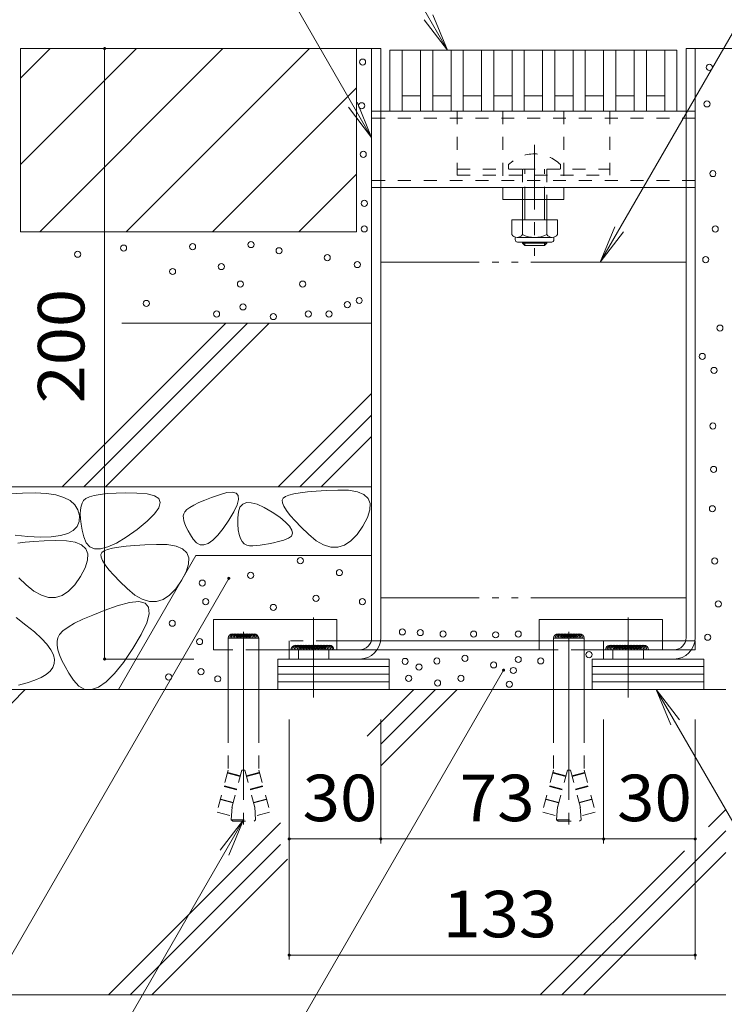
# Model space of a CAD drawing. Units: millimetres. Extents: x -1822 to 1966, y -1339 to 1352.
# Drawn here: x 894 to 1125, y -786 to -464 of the extents above; entities that cross this region are included whole.
import ezdxf

# ---------------------------------------------------------------- set-up
doc = ezdxf.new("R2010")
doc.units = ezdxf.units.MM
doc.header["$LTSCALE"] = 5
for name, pattern in [('JWW_CENTER1', [6.773333, 4.233333, -0.846667, 0.846667, -0.846667]), ('JWW_CENTER2', [13.546667, 11.006667, -0.846667, 0.846667, -0.846667]), ('JWW_DASHED1', [1.693333, 0.846667, -0.846667]), ('JWW_PHANTOM2', [13.546667, 10.16, -0.846667, 0.423333, -0.846667, 0.423333, -0.846667])]:
    doc.linetypes.add(name, pattern=pattern)
for name, color, linetype in [('4-0_通り芯', 7, 'Continuous'), ('4-4_ハッチ', 7, 'Continuous'), ('4-5_図形', 7, 'Continuous'), ('4-E_補助線（青）', 7, 'Continuous'), ('給水施設', 7, 'Continuous')]:
    doc.layers.add(name, color=color, linetype=linetype)
doc.styles.add('ＭＳ ゴシック', font='txt', dxfattribs={"height": 1})

msp = doc.modelspace()

# ---------------------------------------------------------------- linework, layer by layer
at = {"layer": '4-0_通り芯', "color": 7, "linetype": 'Continuous', "lineweight": 9}
for p, q in [((1009.37, -473.29), (1012.37, -473.29)), ((1009.37, -666.29), (1009.37, -473.29)), ((1012.37, -666.29), (1012.37, -473.29)), ((1112.37, -473.29), (1115.37, -473.29)), ((1112.37, -666.29), (1112.37, -473.29)), ((1115.37, -666.29), (1115.37, -473.29)), ((1112.37, -493.79), (1012.37, -493.79)), ((1112.37, -518.79), (1012.37, -518.79)), ((1052.37, -522.79), (1052.37, -518.79)), ((1072.37, -518.79), (1052.37, -518.79)), ((1072.37, -522.79), (1072.37, -518.79)), ((1072.37, -522.79), (1052.37, -522.79)), ((1058.75, -522.79), (1058.75, -529.38)), ((1059.5, -529.38), (1059.5, -522.79)), ((1066, -529.38), (1066, -522.79)), ((1066.75, -522.79), (1066.75, -529.38)), ((1058.75, -536.68), (1058.75, -537.04)), ((1059.5, -537.79), (1058.75, -537.04)), ((1058.75, -537.04), (1066.75, -537.04)), ((1059.5, -537.79), (1059.5, -536.68)), ((1066, -537.79), (1059.5, -537.79)), ((1066, -537.79), (1066, -536.68)), ((1066, -537.79), (1066.75, -537.04)), ((1066.75, -536.68), (1066.75, -537.04)), ((998.01, -660.29), (957.61, -660.29)), ((957.61, -660.29), (957.61, -670.29)), ((998.01, -660.29), (998.01, -670.29)), ((1104.62, -660.29), (1064.21, -660.29)), ((1064.21, -660.29), (1064.21, -670.29)), ((1104.62, -660.29), (1104.62, -670.29)), ((972.37, -666.47), (962.37, -666.47)), ((962.37, -666.47), (962.37, -696.47)), ((972.37, -666.47), (972.37, -696.47)), ((1115.3, -667.29), (995.44, -667.29)), ((1078.97, -666.47), (1068.97, -666.47)), ((1068.97, -666.47), (1068.98, -696.47)), ((1078.97, -666.47), (1078.98, -696.47)), ((1115.3, -667.29), (1115.3, -670.29)), ((962.37, -670.29), (957.61, -670.29)), ((998.01, -670.29), (972.37, -670.29)), ((982.37, -670.29), (1068.97, -670.29)), ((982.37, -673.29), (982.37, -670.29)), ((1005.37, -670.29), (982.37, -670.29)), ((985.37, -673.29), (985.37, -670.29)), ((995.37, -673.29), (995.37, -670.29)), ((1068.13, -670.29), (1064.21, -670.29)), ((1078.98, -670.29), (1115.3, -670.29)), ((1085.37, -673.29), (1085.37, -670.29)), ((1108.37, -670.29), (1085.37, -670.29)), ((1088.37, -673.29), (1088.37, -670.29)), ((1098.37, -673.29), (1098.37, -670.29)), ((1005.37, -673.29), (982.37, -673.29)), ((1108.37, -673.29), (1085.37, -673.29))]:
    msp.add_line(p, q, dxfattribs=at)
at = {"layer": '4-0_通り芯', "color": 7, "linetype": 'JWW_DASHED1', "lineweight": 9}
for p, q in [((1012.37, -493.79), (1009.37, -493.79)), ((1115.37, -496.09), (1009.37, -496.09)), ((1037.37, -493.79), (1037.37, -514.79)), ((1052.37, -493.79), (1052.37, -518.79)), ((1072.37, -493.79), (1072.37, -518.79)), ((1087.37, -493.79), (1087.37, -514.79)), ((1115.37, -493.79), (1112.37, -493.79)), ((1037.37, -512.79), (1058.75, -512.79)), ((1054.25, -511.32), (1054.25, -512.79)), ((1058.75, -512.79), (1058.75, -518.79)), ((1058.75, -512.79), (1066.75, -512.79)), ((1059.5, -522.79), (1059.5, -512.79)), ((1066, -522.79), (1066, -512.79)), ((1066.75, -512.79), (1066.75, -522.79)), ((1066.75, -512.79), (1087.37, -512.79)), ((1071.25, -511.32), (1071.25, -512.79)), ((1037.37, -514.79), (1087.37, -514.79)), ((1115.37, -516.49), (1009.37, -516.49)), ((1012.37, -518.79), (1009.37, -518.79)), ((1058.75, -518.79), (1058.75, -522.79)), ((1115.37, -518.79), (1112.37, -518.79)), ((995.44, -667.29), (982.37, -667.29)), ((982.37, -670.29), (982.37, -667.29)), ((1085.37, -670.29), (1085.37, -667.29)), ((1085.37, -667.29), (1101.01, -667.29)), ((972.37, -670.29), (962.57, -670.29)), ((995.44, -670.29), (982.37, -670.29)), ((1078.98, -670.29), (1068.97, -670.29)), ((1098.44, -670.29), (1085.37, -670.29)), ((962.37, -696.47), (962.37, -709.68)), ((972.37, -696.47), (972.37, -709.68)), ((1068.98, -696.47), (1068.98, -709.68)), ((1078.98, -696.47), (1078.98, -709.68)), ((962.37, -709.68), (958.68, -723.48)), ((966.89, -709.68), (962.89, -724.61)), ((967.86, -709.68), (966.89, -709.68)), ((967.86, -709.68), (971.86, -724.61)), ((972.37, -709.68), (976.07, -723.48)), ((1068.98, -709.68), (1065.28, -723.48)), ((1073.49, -709.68), (1069.49, -724.61)), ((1074.47, -709.68), (1073.49, -709.68)), ((1074.47, -709.68), (1078.47, -724.61)), ((1078.98, -709.68), (1082.68, -723.48)), ((966.33, -711.76), (962.12, -710.63)), ((966.38, -711.57), (962.17, -710.44)), ((968.37, -711.57), (972.58, -710.44)), ((968.42, -711.76), (972.63, -710.63)), ((1072.93, -711.76), (1068.72, -710.63)), ((1072.98, -711.57), (1068.77, -710.44)), ((1074.97, -711.57), (1079.18, -710.44)), ((1075.02, -711.76), (1079.24, -710.63)), ((965.16, -716.11), (960.95, -714.98)), ((965.22, -715.92), (961, -714.79)), ((969.53, -715.92), (973.74, -714.79)), ((969.59, -716.11), (973.8, -714.98)), ((1071.77, -716.11), (1067.56, -714.98)), ((1071.82, -715.92), (1067.61, -714.79)), ((1076.14, -715.92), (1080.35, -714.79)), ((1076.19, -716.11), (1080.4, -714.98)), ((964, -720.46), (959.79, -719.33)), ((964.05, -720.26), (959.84, -719.13)), ((970.7, -720.26), (974.91, -719.13)), ((970.75, -720.46), (974.96, -719.33)), ((1070.6, -720.46), (1066.39, -719.33)), ((1070.66, -720.26), (1066.44, -719.13)), ((1077.3, -720.26), (1081.51, -719.13)), ((1077.35, -720.46), (1081.56, -719.33)), ((963.37, -725.97), (963.67, -721.7)), ((971.37, -725.97), (971.08, -721.7)), ((1069.98, -725.97), (1070.28, -721.7)), ((1077.98, -725.97), (1077.68, -721.7)), ((962.89, -724.61), (958.68, -723.48)), ((971.86, -724.61), (976.07, -723.48)), ((1069.49, -724.61), (1065.28, -723.48)), ((1078.47, -724.61), (1082.68, -723.48)), ((963.37, -725.97), (971.37, -725.97)), ((963.37, -725.97), (963.87, -726.47)), ((963.87, -726.47), (970.87, -726.47)), ((971.37, -725.97), (970.87, -726.47)), ((1069.98, -725.97), (1077.98, -725.97)), ((1069.98, -725.97), (1070.48, -726.47)), ((1070.48, -726.47), (1077.48, -726.47)), ((1077.98, -725.97), (1077.48, -726.47))]:
    msp.add_line(p, q, dxfattribs=at)
at = {"layer": '4-0_通り芯', "color": 4, "linetype": 'JWW_CENTER1', "lineweight": 9}
msp.add_line((1062.75, -504.82), (1062.75, -541.17), dxfattribs=at)
at = {"layer": '4-0_通り芯', "color": 2, "linetype": 'Continuous', "lineweight": 9}
for p, q in [((1055.25, -529.38), (1055.25, -534.18)), ((1070.25, -529.38), (1055.25, -529.38)), ((1058.75, -529.38), (1058.75, -534.18)), ((1066.75, -529.38), (1066.75, -534.18)), ((1070.25, -529.38), (1070.25, -534.18)), ((1056.4, -535.93), (1056.4, -535.09)), ((1068.5, -535.18), (1057, -535.18)), ((1069.1, -535.93), (1069.1, -535.09)), ((1057.15, -536.68), (1068.35, -536.68)), ((1015.15, -673.29), (978.62, -673.29)), ((978.62, -673.29), (978.62, -683.29)), ((1015.15, -683.29), (1015.15, -673.29)), ((1118.15, -673.29), (1081.62, -673.29)), ((1081.62, -673.29), (1081.62, -683.29)), ((1118.15, -683.29), (1118.15, -673.29)), ((1015.15, -675.79), (978.62, -675.79)), ((1118.15, -675.79), (1081.62, -675.79)), ((1015.15, -678.29), (978.62, -678.29)), ((1118.15, -678.29), (1081.62, -678.29)), ((1015.15, -680.79), (978.62, -680.79)), ((1118.15, -680.79), (1081.62, -680.79))]:
    msp.add_line(p, q, dxfattribs=at)
at = {"layer": '4-0_通り芯', "color": 7, "linetype": 'JWW_CENTER2', "lineweight": 9}
for p, q in [((990.37, -685.91), (990.37, -659.69)), ((1093.37, -685.91), (1093.37, -659.69)), ((967.37, -664.37), (967.37, -727.56)), ((1073.98, -664.37), (1073.98, -727.56))]:
    msp.add_line(p, q, dxfattribs=at)
at = {"layer": '4-0_通り芯', "color": 7, "linetype": 'JWW_DASHED1', "lineweight": 9}
msp.add_arc((1062.75, -519.79), 12, 44.9005, 135.0995, dxfattribs=at)
at = {"layer": '4-0_通り芯', "color": 2, "linetype": 'Continuous', "lineweight": 9}
for centre, radius, start, end in [((1057, -533.15), 2.03, 210.518, 329.482), ((1062.75, -526.68), 8.5, 241.9287, 298.0715), ((1068.5, -533.15), 2.03, 210.5145, 329.4851), ((1057.15, -535.93), 0.75, 180, 270), ((1068.35, -535.93), 0.75, 270, 0)]:
    msp.add_arc(centre, radius, start, end, dxfattribs=at)
at = {"layer": '4-0_通り芯', "color": 7, "linetype": 'Continuous', "lineweight": 9}
for centre, radius, start, end in [((963.87, -666.53), 1.5, 2.07, 177.93), ((964.37, -666.53), 1.5, 2.07, 177.93), ((964.87, -666.53), 1.5, 2.07, 177.93), ((965.37, -666.53), 1.5, 2.07, 177.93), ((965.87, -666.53), 1.5, 2.07, 177.93), ((966.37, -666.53), 1.5, 2.07, 177.93), ((966.87, -666.53), 1.5, 2.07, 177.93), ((967.37, -666.53), 1.5, 2.07, 177.93), ((967.87, -666.53), 1.5, 2.07, 177.93), ((968.37, -666.53), 1.5, 2.07, 177.93), ((968.87, -666.53), 1.5, 2.07, 177.93), ((969.37, -666.53), 1.5, 2.07, 177.93), ((969.87, -666.53), 1.5, 2.07, 177.93), ((970.37, -666.53), 1.5, 2.07, 177.93), ((970.87, -666.53), 1.5, 2.07, 177.93), ((1005.37, -666.29), 4, 270, 0), ((1005.37, -666.29), 7, 270, 0), ((1070.47, -666.53), 1.5, 2.07, 177.93), ((1070.97, -666.53), 1.5, 2.07, 177.93), ((1071.47, -666.53), 1.5, 2.07, 177.93), ((1071.97, -666.53), 1.5, 2.07, 177.93), ((1072.47, -666.53), 1.5, 2.07, 177.93), ((1072.97, -666.53), 1.5, 2.07, 177.93), ((1073.47, -666.53), 1.5, 2.07, 177.93), ((1073.97, -666.53), 1.5, 2.07, 177.93), ((1074.47, -666.53), 1.5, 2.07, 177.93), ((1074.97, -666.53), 1.5, 2.07, 177.93), ((1075.47, -666.53), 1.5, 2.07, 177.93), ((1075.97, -666.53), 1.5, 2.07, 177.93), ((1076.47, -666.53), 1.5, 2.07, 177.93), ((1076.97, -666.53), 1.5, 2.07, 177.93), ((1077.47, -666.53), 1.5, 2.07, 177.93), ((1108.37, -666.29), 4, 270, 0), ((1108.37, -666.29), 7, 270, 0), ((984.51, -670.27), 1.5, 359.1859, 180.8141), ((985.01, -670.27), 1.5, 359.1859, 180.8141), ((985.51, -670.27), 1.5, 359.1859, 180.8141), ((986.01, -670.27), 1.5, 359.1859, 180.8141), ((986.51, -670.27), 1.5, 359.1859, 180.8141), ((987.01, -670.27), 1.5, 359.1859, 180.8141), ((987.51, -670.27), 1.5, 359.1859, 177.93), ((988.01, -670.27), 1.5, 359.1859, 177.93), ((988.51, -670.27), 1.5, 359.1859, 177.93), ((989.01, -670.27), 1.5, 359.1859, 177.93), ((989.51, -670.27), 1.5, 359.1859, 177.93), ((990.01, -670.27), 1.5, 359.1859, 177.93), ((990.51, -670.27), 1.5, 359.1859, 177.93), ((991.01, -670.27), 1.5, 359.1859, 177.93), ((991.51, -670.27), 1.5, 359.1859, 177.93), ((992.01, -670.27), 1.5, 359.1859, 177.93), ((992.51, -670.27), 1.5, 359.1859, 177.93), ((993.01, -670.27), 1.5, 359.1859, 177.93), ((993.51, -670.27), 1.5, 359.1859, 177.93), ((994.01, -670.27), 1.5, 359.1859, 177.93), ((994.51, -670.27), 1.5, 359.1859, 177.93), ((995.01, -670.27), 1.5, 359.1859, 177.93), ((995.51, -670.27), 1.5, 359.1859, 177.93), ((1087.51, -670.27), 1.5, 359.1859, 180.8141), ((1088.01, -670.27), 1.5, 359.1859, 180.8141), ((1088.51, -670.27), 1.5, 359.1859, 180.8141), ((1089.01, -670.27), 1.5, 359.1859, 180.8141), ((1089.51, -670.27), 1.5, 359.1859, 180.8141), ((1090.01, -670.27), 1.5, 359.1859, 180.8141), ((1090.51, -670.27), 1.5, 359.1859, 177.93), ((1091.01, -670.27), 1.5, 359.1859, 177.93), ((1091.51, -670.27), 1.5, 359.1859, 177.93), ((1092.01, -670.27), 1.5, 359.1859, 177.93), ((1092.51, -670.27), 1.5, 359.1859, 177.93), ((1093.01, -670.27), 1.5, 359.1859, 177.93), ((1093.51, -670.27), 1.5, 359.1859, 177.93), ((1094.01, -670.27), 1.5, 359.1859, 177.93), ((1094.51, -670.27), 1.5, 359.1859, 177.93), ((1095.01, -670.27), 1.5, 359.1859, 177.93), ((1095.51, -670.27), 1.5, 359.1859, 177.93), ((1096.01, -670.27), 1.5, 359.1859, 177.93), ((1096.51, -670.27), 1.5, 359.1859, 177.93), ((1097.01, -670.27), 1.5, 359.1859, 177.93), ((1097.51, -670.27), 1.5, 359.1859, 177.93), ((1098.01, -670.27), 1.5, 359.1859, 177.93), ((1098.51, -670.27), 1.5, 359.1859, 177.93)]:
    msp.add_arc(centre, radius, start, end, dxfattribs=at)
at = {"layer": '4-4_ハッチ', "color": 7, "linetype": 'Continuous', "lineweight": 9}
for p, q in [((921.9, -473.29), (921.9, -673.29)), ((921.9, -673.29), (951.08, -673.29)), ((982.37, -733.74), (982.37, -693.11)), ((1012.37, -733.74), (1012.37, -693.11)), ((1085.37, -733.74), (1085.37, -693.11)), ((1115.37, -733.74), (1115.37, -693.11)), ((1012.37, -732.24), (982.37, -732.24)), ((982.37, -771.79), (982.37, -732.24)), ((1085.37, -732.24), (1012.37, -732.24)), ((1115.37, -732.24), (1085.37, -732.24)), ((1115.37, -771.79), (1115.37, -732.24)), ((1115.37, -770.29), (982.37, -770.29))]:
    msp.add_line(p, q, dxfattribs=at)
at = {"layer": '4-4_ハッチ', "color": 7, "linetype": 'Continuous', "lineweight": 9, "const_width": 0.5}
for points in [[(922.15, -473.29, 0.414214), (921.9, -473.04, 0.414214), (921.65, -473.29, 0.414214), (921.9, -473.54, 0.414214)], [(922.15, -473.29, 0.414214), (921.9, -473.04, 0.414214), (921.65, -473.29, 0.414214), (921.9, -473.54, 0.414214)], [(922.15, -473.29, 0.414214), (921.9, -473.04, 0.414214), (921.65, -473.29, 0.414214), (921.9, -473.54, 0.414214)], [(922.15, -673.29, 0.414214), (921.9, -673.04, 0.414214), (921.65, -673.29, 0.414214), (921.9, -673.54, 0.414214)], [(982.62, -732.24, 0.414214), (982.37, -731.99, 0.414214), (982.12, -732.24, 0.414214), (982.37, -732.49, 0.414214)], [(1012.62, -732.24, 0.414214), (1012.37, -731.99, 0.414214), (1012.12, -732.24, 0.414214), (1012.37, -732.49, 0.414214)], [(1085.62, -732.24, 0.414214), (1085.37, -731.99, 0.414214), (1085.12, -732.24, 0.414214), (1085.37, -732.49, 0.414214)], [(1115.62, -732.24, 0.414214), (1115.37, -731.99, 0.414214), (1115.12, -732.24, 0.414214), (1115.37, -732.49, 0.414214)], [(982.62, -770.29, 0.414214), (982.37, -770.04, 0.414214), (982.12, -770.29, 0.414214), (982.37, -770.54, 0.414214)], [(1115.62, -770.29, 0.414214), (1115.37, -770.04, 0.414214), (1115.12, -770.29, 0.414214), (1115.37, -770.54, 0.414214)]]:
    msp.add_lwpolyline(points, format="xyb", close=True, dxfattribs=at)
at = {"layer": '4-5_図形', "color": 7, "linetype": 'Continuous', "lineweight": 9}
for p, q in [((1034.23, -473.79), (943.72, -317.02)), ((1009.37, -502.44), (937.78, -378.43)), ((1179.39, -378.43), (1084.21, -543.29)), ((1034.23, -473.79), (1026.62, -463.87)), ((1034.23, -473.79), (1029.45, -462.24)), ((1009.37, -502.44), (1001.77, -492.52)), ((1009.37, -502.44), (1004.59, -490.89)), ((1084.21, -543.29), (1088.99, -531.74)), ((1084.21, -543.29), (1091.82, -533.37)), ((854.91, -833.36), (962.58, -646.86)), ((893.67, -952.41), (1052.59, -676.96)), ((1102.62, -683.29), (1110.22, -693.2)), ((1102.62, -683.29), (1107.4, -694.84)), ((1102.62, -683.29), (1221.9, -889.9)), ((967.37, -726.03), (880.26, -876.93)), ((967.37, -726.03), (959.77, -735.95)), ((967.37, -726.03), (962.59, -737.58))]:
    msp.add_line(p, q, dxfattribs=at)
at = {"layer": '4-5_図形', "color": 7, "linetype": 'JWW_PHANTOM2', "lineweight": 9}
for p, q in [((1112.37, -543.29), (1012.37, -543.29)), ((1112.37, -653.29), (1012.45, -653.29))]:
    msp.add_line(p, q, dxfattribs=at)
at = {"layer": '4-5_図形', "color": 7, "linetype": 'Continuous', "lineweight": 9, "const_width": 0.5}
for points in [[(962.83, -646.86, 0.414214), (962.58, -646.61, 0.414214), (962.33, -646.86, 0.414214), (962.58, -647.11, 0.414214)], [(1052.84, -676.96, 0.414214), (1052.59, -676.71, 0.414214), (1052.34, -676.96, 0.414214), (1052.59, -677.21, 0.414214)]]:
    msp.add_lwpolyline(points, format="xyb", close=True, dxfattribs=at)
at = {"layer": '4-E_補助線（青）', "color": 2, "linetype": 'Continuous', "lineweight": 9}
for p, q in [((894.37, -483.03), (904.11, -473.29)), ((894.37, -511.31), (932.4, -473.29)), ((894.37, -473.29), (1009.37, -473.29)), ((894.37, -473.29), (894.37, -533.29)), ((900.68, -533.29), (960.68, -473.29)), ((928.97, -533.29), (988.97, -473.29)), ((1004.37, -473.29), (1004.37, -533.29)), ((1115.37, -473.29), (1219.91, -473.29)), ((957.25, -533.29), (1004.37, -486.16)), ((985.54, -533.29), (1004.37, -514.45)), ((894.37, -533.29), (1004.37, -533.29)), ((908.02, -616.93), (961.66, -563.29)), ((915.09, -616.93), (968.73, -563.29)), ((922.16, -616.93), (975.81, -563.29)), ((927.51, -563.29), (1009.37, -563.29)), ((978.73, -616.93), (1009.37, -586.29)), ((985.8, -616.93), (1009.37, -593.36)), ((992.87, -616.93), (1009.37, -600.43)), ((675.37, -616.93), (1009.37, -616.93)), ((894.98, -618.93), (890.81, -619.22)), ((899.17, -618.85), (894.98, -618.93)), ((902.84, -619.06), (899.17, -618.85)), ((905.97, -619.55), (902.84, -619.06)), ((920.46, -619.37), (918.48, -619.73)), ((922.85, -619.11), (920.46, -619.37)), ((925.65, -618.95), (922.85, -619.11)), ((928.85, -618.88), (925.65, -618.95)), ((932.46, -618.91), (928.85, -618.88)), ((935.8, -619.17), (932.46, -618.91)), ((938.19, -619.78), (935.8, -619.17)), ((961.91, -618.78), (959.49, -619.46)), ((963.75, -618.6), (961.91, -618.78)), ((965.01, -618.9), (963.75, -618.6)), ((965.69, -619.7), (965.01, -618.9)), ((983.89, -619.16), (982.3, -619.57)), ((985.91, -618.8), (983.89, -619.16)), ((988.35, -618.5), (985.91, -618.8)), ((991.23, -618.25), (988.35, -618.5)), ((994.53, -618.06), (991.23, -618.25)), ((998.26, -617.92), (994.53, -618.06)), ((1001.84, -618.02), (998.26, -617.92)), ((1004.7, -618.51), (1001.84, -618.02)), ((1006.82, -619.39), (1004.7, -618.51)), ((908.56, -620.33), (905.97, -619.55)), ((910.63, -621.4), (908.56, -620.33)), ((912.16, -622.75), (910.63, -621.4)), ((914.52, -622.19), (914.18, -623.19)), ((915, -621.39), (914.52, -622.19)), ((915.75, -620.74), (915, -621.39)), ((916.91, -620.19), (915.75, -620.74)), ((918.48, -619.73), (916.91, -620.19)), ((939.63, -620.74), (938.19, -619.78)), ((940.12, -622.05), (939.63, -620.74)), ((939.66, -623.71), (940.12, -622.05)), ((952.77, -622.06), (951.15, -622.86)), ((954.7, -621.23), (952.77, -622.06)), ((956.94, -620.36), (954.7, -621.23)), ((959.49, -619.46), (956.94, -620.36)), ((965.31, -622.78), (965.79, -620.99)), ((965.79, -620.99), (965.69, -619.7)), ((967.15, -622.54), (966.25, -623.53)), ((968.38, -622.05), (967.15, -622.54)), ((969.96, -622.07), (968.38, -622.05)), ((971.88, -622.59), (969.96, -622.07)), ((974.14, -623.62), (971.88, -622.59)), ((980.4, -620.56), (980.08, -621.23)), ((980.08, -621.23), (980.14, -622.13)), ((980.14, -622.13), (980.59, -623.26)), ((981.14, -620.04), (980.4, -620.56)), ((982.3, -619.57), (981.14, -620.04)), ((1008.22, -620.68), (1006.82, -619.39)), ((1008.88, -622.36), (1008.22, -620.68)), ((1008.82, -624.45), (1008.88, -622.36)), ((913.17, -624.39), (912.16, -622.75)), ((913.64, -626.31), (913.17, -624.39)), ((913.98, -624.38), (913.92, -625.77)), ((913.92, -625.77), (914, -627.35)), ((914.18, -623.19), (913.98, -624.38)), ((935.88, -628.1), (938.24, -625.73)), ((938.24, -625.73), (939.66, -623.71)), ((947.82, -625.68), (947.68, -626.37)), ((948.18, -625.03), (947.82, -625.68)), ((948.86, -624.34), (948.18, -625.03)), ((949.85, -623.62), (948.86, -624.34)), ((951.15, -622.86), (949.85, -623.62)), ((962.61, -627.82), (964.25, -625.05)), ((964.25, -625.05), (965.31, -622.78)), ((965.71, -625.03), (965.5, -627.03)), ((966.25, -623.53), (965.71, -625.03)), ((976.75, -625.16), (974.14, -623.62)), ((979.25, -626.87), (976.75, -625.16)), ((980.59, -623.26), (981.43, -624.63)), ((981.43, -624.63), (982.66, -626.23)), ((1008.03, -626.93), (1008.82, -624.45)), ((912.89, -629.84), (913.55, -628.22)), ((913.55, -628.22), (913.64, -626.31)), ((914, -627.35), (914.23, -629.14)), ((932.56, -630.82), (935.88, -628.1)), ((947.68, -626.37), (947.7, -627.16)), ((947.7, -627.16), (947.86, -628.05)), ((947.86, -628.05), (948.18, -629.04)), ((948.18, -629.04), (948.65, -630.14)), ((960.74, -630.55), (962.61, -627.82)), ((965.5, -627.03), (965.54, -629.15)), ((981.17, -628.41), (979.25, -626.87)), ((982.51, -629.8), (981.17, -628.41)), ((982.66, -626.23), (984.27, -628.07)), ((984.27, -628.07), (986.27, -630.14)), ((1006.52, -629.8), (1008.03, -626.93)), ((907.43, -632.87), (909.82, -632.16)), ((909.82, -632.16), (911.64, -631.15)), ((911.64, -631.15), (912.89, -629.84)), ((914.23, -629.14), (914.59, -631.12)), ((914.59, -631.12), (915.09, -633.29)), ((928.97, -633.39), (932.56, -630.82)), ((948.65, -630.14), (949.26, -631.34)), ((949.26, -631.34), (950.03, -632.64)), ((958.99, -632.73), (960.74, -630.55)), ((965.54, -629.15), (965.7, -630.99)), ((965.7, -630.99), (965.99, -632.55)), ((983.28, -631.03), (982.51, -629.8)), ((983.1, -632.99), (983.48, -632.09)), ((983.48, -632.09), (983.28, -631.03)), ((986.27, -630.14), (988.66, -632.44)), ((1004.59, -632.54), (1006.52, -629.8)), ((892.61, -632.76), (896.77, -633.18)), ((895.88, -635), (893.43, -635.3)), ((898.75, -634.75), (895.88, -635)), ((896.77, -633.18), (900.9, -633.38)), ((902.06, -634.56), (898.75, -634.75)), ((900.9, -633.38), (904.45, -633.27)), ((905.79, -634.43), (902.06, -634.56)), ((904.45, -633.27), (907.43, -632.87)), ((909.37, -634.52), (905.79, -634.43)), ((912.22, -635.01), (909.37, -634.52)), ((914.35, -635.9), (912.22, -635.01)), ((915.09, -633.29), (915.87, -635.25)), ((915.87, -635.25), (917.05, -636.55)), ((923, -636.59), (925.78, -635.31)), ((925.78, -635.31), (928.97, -633.39)), ((950.03, -632.64), (950.94, -634.05)), ((950.94, -634.05), (951.99, -635.22)), ((951.99, -635.22), (953.15, -635.84)), ((954.44, -635.9), (955.84, -635.4)), ((955.84, -635.4), (957.35, -634.34)), ((957.35, -634.34), (958.99, -632.73)), ((965.99, -632.55), (966.41, -633.83)), ((966.41, -633.83), (966.96, -634.84)), ((966.96, -634.84), (967.63, -635.57)), ((975.64, -635.52), (977.2, -635.19)), ((977.2, -635.19), (978.86, -634.79)), ((978.86, -634.79), (980.62, -634.32)), ((980.62, -634.32), (982.15, -633.74)), ((982.15, -633.74), (983.1, -632.99)), ((988.66, -632.44), (991.2, -634.52)), ((991.2, -634.52), (993.65, -635.9)), ((1000.48, -635.95), (1002.58, -634.59)), ((1002.58, -634.59), (1004.59, -632.54)), ((915.74, -637.18), (914.35, -635.9)), ((916.41, -638.87), (915.74, -637.18)), ((917.05, -636.55), (918.63, -637.21)), ((918.63, -637.21), (920.61, -637.23)), ((920.61, -637.23), (923, -636.59)), ((921.01, -638.36), (920.68, -639.03)), ((921.74, -637.84), (921.01, -638.36)), ((922.9, -637.37), (921.74, -637.84)), ((924.49, -636.96), (922.9, -637.37)), ((926.51, -636.6), (924.49, -636.96)), ((928.95, -636.3), (926.51, -636.6)), ((931.83, -636.05), (928.95, -636.3)), ((935.13, -635.86), (931.83, -636.05)), ((938.86, -635.73), (935.13, -635.86)), ((942.44, -635.82), (938.86, -635.73)), ((945.3, -636.31), (942.44, -635.82)), ((947.42, -637.19), (945.3, -636.31)), ((948.82, -638.48), (947.42, -637.19)), ((949.49, -640.16), (948.82, -638.48)), ((953.15, -635.84), (954.44, -635.9)), ((967.63, -635.57), (968.44, -636.02)), ((968.44, -636.02), (969.37, -636.19)), ((969.37, -636.19), (970.42, -636.19)), ((970.42, -636.19), (971.58, -636.12)), ((971.58, -636.12), (972.83, -635.99)), ((972.83, -635.99), (974.18, -635.79)), ((974.18, -635.79), (975.64, -635.52)), ((993.65, -635.9), (996.01, -636.61)), ((996.01, -636.61), (998.29, -636.62)), ((998.29, -636.62), (1000.48, -635.95)), ((915.56, -643.43), (916.35, -640.95)), ((916.35, -640.95), (916.41, -638.87)), ((920.68, -639.03), (920.74, -639.93)), ((920.74, -639.93), (921.2, -641.06)), ((921.2, -641.06), (922.03, -642.43)), ((951.8, -639.42), (926.48, -683.29)), ((949.42, -642.25), (949.49, -640.16)), ((1009.37, -639.42), (951.8, -639.42)), ((914.04, -646.31), (915.56, -643.43)), ((922.03, -642.43), (923.26, -644.03)), ((923.26, -644.03), (924.87, -645.87)), ((947.12, -647.61), (948.64, -644.73)), ((948.64, -644.73), (949.42, -642.25)), ((893.8, -646.64), (896.19, -648.94)), ((912.12, -649.04), (914.04, -646.31)), ((924.87, -645.87), (926.87, -647.94)), ((926.87, -647.94), (929.26, -650.24)), ((945.19, -650.34), (947.12, -647.61)), ((896.19, -648.94), (898.73, -651.02)), ((898.73, -651.02), (901.18, -652.41)), ((908.01, -652.45), (910.11, -651.09)), ((910.11, -651.09), (912.12, -649.04)), ((929.26, -650.24), (931.8, -652.32)), ((943.18, -652.39), (945.19, -650.34)), ((901.18, -652.41), (903.54, -653.11)), ((903.54, -653.11), (905.82, -653.12)), ((905.82, -653.12), (908.01, -652.45)), ((930.02, -654.8), (925.99, -655.92)), ((933.09, -654.49), (930.02, -654.8)), ((931.8, -652.32), (934.25, -653.71)), ((935.19, -655), (933.09, -654.49)), ((934.25, -653.71), (936.62, -654.41)), ((936.62, -654.41), (938.89, -654.42)), ((938.89, -654.42), (941.08, -653.75)), ((941.08, -653.75), (943.18, -652.39)), ((921.73, -657.43), (918, -658.88)), ((925.99, -655.92), (921.73, -657.43)), ((936.33, -656.33), (935.19, -655)), ((936.49, -658.49), (936.33, -656.33)), ((896.15, -662.15), (892.9, -659.73)), ((914.79, -660.26), (912.09, -661.59)), ((918, -658.88), (914.79, -660.26)), ((935.69, -661.46), (936.49, -658.49)), ((898.91, -664.41), (896.15, -662.15)), ((901.19, -666.52), (898.91, -664.41)), ((908.27, -664.07), (907.14, -665.21)), ((909.92, -662.86), (908.27, -664.07)), ((912.09, -661.59), (909.92, -662.86)), ((933.93, -665.25), (935.69, -661.46)), ((902.99, -668.48), (901.19, -666.52)), ((906.53, -666.3), (906.31, -667.44)), ((906.31, -667.44), (906.34, -668.76)), ((907.14, -665.21), (906.53, -666.3)), ((931.2, -669.86), (933.93, -665.25)), ((904.31, -670.28), (902.99, -668.48)), ((905.15, -671.92), (904.31, -670.28)), ((906.34, -668.76), (906.61, -670.24)), ((906.61, -670.24), (907.14, -671.9)), ((928.08, -674.42), (931.2, -669.86)), ((905.51, -673.42), (905.15, -671.92)), ((905.43, -674.79), (905.51, -673.42)), ((907.14, -671.9), (907.91, -673.73)), ((907.91, -673.73), (908.94, -675.73)), ((902.79, -678.35), (904.07, -677.25)), ((904.07, -677.25), (904.95, -676.07)), ((904.95, -676.07), (905.43, -674.79)), ((908.94, -675.73), (910.21, -677.9)), ((925.16, -678.04), (928.08, -674.42)), ((896.56, -681.1), (899.04, -680.27)), ((899.04, -680.27), (901.12, -679.36)), ((901.12, -679.36), (902.79, -678.35)), ((910.21, -677.9), (911.74, -680.24)), ((911.74, -680.24), (913.48, -682.2)), ((922.43, -680.74), (925.16, -678.04)), ((1125.37, -683.29), (875.37, -683.29)), ((875.37, -703.84), (895.92, -683.29)), ((893.69, -681.83), (896.56, -681.1)), ((913.48, -682.2), (915.43, -683.23)), ((915.43, -683.23), (917.56, -683.33)), ((917.56, -683.33), (919.9, -682.5)), ((919.9, -682.5), (922.43, -680.74)), ((1007.93, -698.56), (1023.2, -683.29)), ((1012.37, -701.19), (1030.27, -683.29)), ((1012.37, -708.26), (1037.35, -683.29)), ((1119.68, -728.23), (1125.37, -722.54)), ((923.2, -783.29), (979.56, -726.93)), ((1071.7, -783.29), (1125.37, -729.61)), ((930.27, -783.29), (979.49, -734.07)), ((1064.62, -783.29), (1111.81, -736.1)), ((1078.77, -783.29), (1125.37, -736.68)), ((937.35, -783.29), (981.8, -738.83)), ((1125.37, -783.29), (875.37, -783.29))]:
    msp.add_line(p, q, dxfattribs=at)
at = {"layer": '4-E_補助線（青）', "color": 7, "linetype": 'Continuous', "lineweight": 9}
for centre in [(1006.39, -477.73), (1119.98, -479.45), (1006.12, -492.04), (1119.21, -491.43), (1006.63, -507.94), (1121.14, -514.24), (1006.97, -524.01), (1006.94, -532.38), (1121.92, -532.4), (928.12, -538.65), (950.7, -538.18), (969.84, -537.5), (979.06, -539.55), (913.09, -540.68), (994.84, -541.81), (1118.82, -542.45), (960.12, -544.72), (1004.68, -544.06), (944.17, -546.33), (966.4, -550.47), (986.79, -550.47), (1005.29, -555.83), (935.56, -556.79), (967.25, -557.93), (1001.4, -557.18), (958.58, -560.24), (977.16, -561.1), (988.62, -560.24), (995.4, -560.25), (1123.46, -564.86), (1117.66, -574.14), (1121.53, -578.73), (1121.14, -596.94), (1121.39, -611.19), (1121, -624.05), (986.02, -641.08), (1121.78, -641.19), (969.75, -645.88), (998.82, -644.96), (953.87, -648.42), (955.04, -654.51), (991.15, -653.42), (1006.37, -654.51), (1122.95, -655.22), (977.18, -656.38), (944.06, -661.57), (1019.45, -664.4), (1025.28, -664.64), (1032.77, -665.11), (1042.76, -665.14), (1050, -665.37), (1057.39, -665.14), (953.01, -667.57), (1119.48, -666.16), (1080.58, -671.85), (1020.35, -674.07), (1030.73, -673.95), (1039.91, -673.08), (1057.39, -673.45), (1064.78, -673.91), (953.47, -677.44), (1024.9, -675.93), (1049.31, -675.23), (1055.78, -677.05), (942.88, -679.18), (958.97, -679.79), (1021.51, -679.63), (1030.98, -681.16), (1038.6, -679.63), (1054.47, -681.56)]:
    msp.add_circle(centre, 1, dxfattribs=at)
at = {"layer": '給水施設', "color": 3, "linetype": 'Continuous', "lineweight": 9}
for p, q in [((1015.37, -473.79), (1109.37, -473.79)), ((1015.37, -473.79), (1015.37, -493.79)), ((1019.37, -473.79), (1019.37, -493.79)), ((1025.37, -473.79), (1025.37, -493.79)), ((1029.37, -473.79), (1029.37, -493.79)), ((1035.37, -473.79), (1035.37, -493.79)), ((1039.37, -473.79), (1039.37, -493.79)), ((1045.37, -473.79), (1045.37, -493.79)), ((1049.37, -473.79), (1049.37, -493.79)), ((1055.37, -473.79), (1055.37, -493.79)), ((1059.37, -473.79), (1059.37, -493.79)), ((1065.37, -473.79), (1065.37, -493.79)), ((1069.37, -473.79), (1069.37, -493.79)), ((1075.37, -473.79), (1075.37, -493.79)), ((1079.37, -473.79), (1079.37, -493.79)), ((1085.37, -473.79), (1085.37, -493.79)), ((1089.37, -473.79), (1089.37, -493.79)), ((1095.37, -473.79), (1095.37, -493.79)), ((1099.37, -473.79), (1099.37, -493.79)), ((1105.37, -473.79), (1105.37, -493.79)), ((1109.37, -473.79), (1109.37, -493.79)), ((1109.37, -473.79), (1109.37, -493.79)), ((1019.37, -488.79), (1025.37, -488.79)), ((1029.37, -488.79), (1035.37, -488.79)), ((1039.37, -488.79), (1045.37, -488.79)), ((1049.37, -488.79), (1055.37, -488.79)), ((1059.37, -488.79), (1065.37, -488.79)), ((1069.37, -488.79), (1075.37, -488.79)), ((1079.37, -488.79), (1085.37, -488.79)), ((1089.37, -488.79), (1095.37, -488.79)), ((1099.37, -488.79), (1105.37, -488.79)), ((1015.37, -493.79), (1109.37, -493.79))]:
    msp.add_line(p, q, dxfattribs=at)

# ---------------------------------------------------------------- texts
at = {"layer": '4-4_ハッチ', "color": 2, "linetype": 'Continuous', "lineweight": 211, "style": 'ＭＳ ゴシック', "width": 1.083333}
msp.add_text('200', height=15.24, rotation=90, dxfattribs=at).set_placement((915.29, -589.54))
at = {"layer": '4-4_ハッチ', "color": 2, "linetype": 'Continuous', "lineweight": 211, "style": 'ＭＳ ゴシック'}
for s, width, p in [('30', 1.0625, (986.75, -726.42)), ('73', 1.0625, (1038.25, -726.42)), ('30', 1.0625, (1089.75, -726.42)), ('133', 1.083333, (1032.62, -764.47))]:
    msp.add_text(s, height=15.24, dxfattribs=dict(at, width=width)).set_placement(p)

doc.saveas('drawing.dxf')
